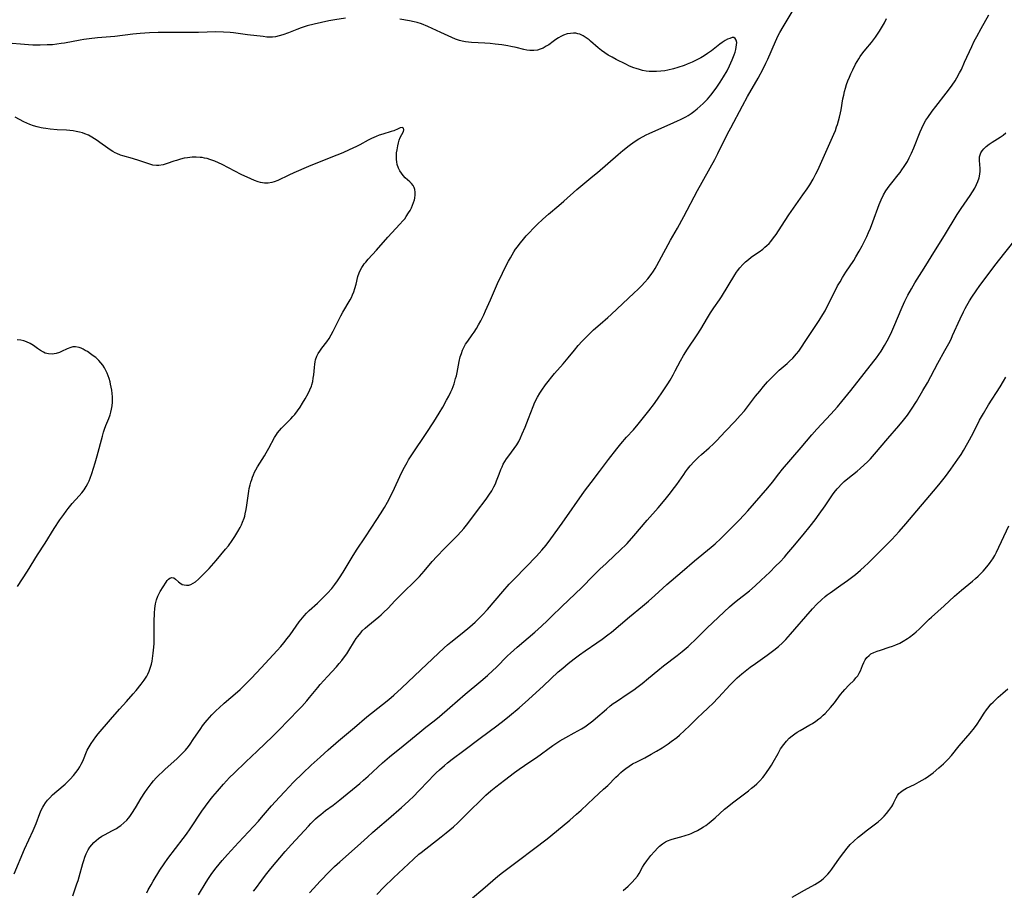
# Model space of a CAD drawing. Units: inches. Extents: x 2028622 to 2034086, y 215902 to 221326.
# Drawn here: x 2028923 to 2029127, y 216801 to 216982 of the extents above; entities that cross this region are included whole.
import ezdxf

# ---------------------------------------------------------------- set-up
doc = ezdxf.new("R2010")
doc.units = ezdxf.units.IN
doc.header["$MEASUREMENT"] = 0
doc.layers.add('c_24_T13S_R17E', color=28, linetype='Continuous')

msp = doc.modelspace()

# ---------------------------------------------------------------- linework, layer by layer
at = {"layer": 'c_24_T13S_R17E'}
for points in [[(2028949.04, 216800.07, 906), (2028949.34, 216800.65, 906), (2028949.92, 216801.71, 906), (2028950.36, 216802.47, 906), (2028951.77, 216804.75, 906), (2028952.62, 216806.06, 906), (2028953.42, 216807.17, 906), (2028956.6, 216811.34, 906), (2028957.27, 216812.24, 906), (2028958.04, 216813.36, 906), (2028960.47, 216816.99, 906), (2028961.25, 216818.09, 906), (2028962.23, 216819.37, 906), (2028962.8, 216820.08, 906), (2028963.72, 216821.17, 906), (2028964.96, 216822.61, 906), (2028966.27, 216824.03, 906), (2028967.18, 216824.94, 906), (2028969.63, 216827.26, 906), (2028971.97, 216829.52, 906), (2028975.28, 216832.63, 906), (2028976.49, 216833.85, 906), (2028978.51, 216835.94, 906), (2028980.68, 216838.13, 906), (2028981.28, 216838.77, 906), (2028982.35, 216839.96, 906), (2028982.9, 216840.63, 906), (2028984.6, 216842.76, 906), (2028985.11, 216843.36, 906), (2028986.59, 216845.01, 906), (2028988.51, 216847.06, 906), (2028989.06, 216847.69, 906), (2028989.59, 216848.35, 906), (2028990.15, 216849.1, 906), (2028990.6, 216849.76, 906), (2028991.03, 216850.43, 906), (2028992.23, 216852.38, 906), (2028992.57, 216852.9, 906), (2028992.9, 216853.36, 906), (2028993.51, 216854.12, 906), (2028993.84, 216854.49, 906), (2028994.41, 216855.05, 906), (2028995.01, 216855.58, 906), (2028997.26, 216857.4, 906), (2028997.78, 216857.85, 906), (2028998.28, 216858.3, 906), (2028999.23, 216859.25, 906), (2029000.62, 216860.74, 906), (2029001.86, 216862.02, 906), (2029005.26, 216865.31, 906), (2029005.74, 216865.8, 906), (2029006.26, 216866.37, 906), (2029006.71, 216866.89, 906), (2029008.39, 216868.95, 906), (2029009.32, 216869.97, 906), (2029010.92, 216871.6, 906), (2029012.96, 216873.61, 906), (2029013.6, 216874.26, 906), (2029014.41, 216875.14, 906), (2029014.99, 216875.82, 906), (2029015.76, 216876.81, 906), (2029017.58, 216879.28, 906), (2029019.61, 216881.91, 906), (2029020.17, 216882.69, 906), (2029020.77, 216883.62, 906), (2029021.21, 216884.43, 906), (2029021.51, 216885.07, 906), (2029021.77, 216885.72, 906), (2029022.28, 216887.09, 906), (2029022.67, 216888.07, 906), (2029022.91, 216888.61, 906), (2029023.17, 216889.14, 906), (2029023.51, 216889.75, 906), (2029023.86, 216890.3, 906), (2029024.28, 216890.88, 906), (2029025.45, 216892.43, 906), (2029025.96, 216893.18, 906), (2029026.36, 216893.85, 906), (2029026.76, 216894.64, 906), (2029027.12, 216895.45, 906), (2029027.72, 216896.87, 906), (2029028.41, 216898.65, 906), (2029029.34, 216901.15, 906), (2029029.72, 216902.06, 906), (2029030.25, 216903.08, 906), (2029030.74, 216903.91, 906), (2029031.15, 216904.54, 906), (2029031.92, 216905.63, 906), (2029032.47, 216906.37, 906), (2029033.24, 216907.34, 906), (2029033.83, 216908.04, 906), (2029035.61, 216910.02, 906), (2029036.64, 216911.27, 906), (2029037.95, 216912.89, 906), (2029038.75, 216913.84, 906), (2029039.57, 216914.74, 906), (2029040.82, 216916.01, 906), (2029041.93, 216917.08, 906), (2029043.27, 216918.27, 906), (2029044.92, 216919.68, 906), (2029045.57, 216920.26, 906), (2029050.4, 216924.78, 906), (2029051.11, 216925.46, 906), (2029051.9, 216926.26, 906), (2029052.57, 216926.98, 906), (2029053.2, 216927.71, 906), (2029053.9, 216928.63, 906), (2029054.36, 216929.3, 906), (2029054.73, 216929.87, 906), (2029055.08, 216930.45, 906), (2029055.6, 216931.35, 906), (2029057.96, 216935.72, 906), (2029059.38, 216938.24, 906), (2029060.67, 216940.68, 906), (2029063.57, 216946.04, 906), (2029067.16, 216952.52, 906), (2029067.8, 216953.75, 906), (2029069.79, 216957.82, 906), (2029070.44, 216959.07, 906), (2029072.9, 216963.68, 906), (2029073.97, 216965.61, 906), (2029076.12, 216969.42, 906), (2029077.16, 216971.36, 906), (2029077.73, 216972.52, 906), (2029078.13, 216973.37, 906), (2029079.76, 216977.07, 906), (2029080.34, 216978.26, 906), (2029080.66, 216978.88, 906), (2029081.34, 216980.1, 906), (2029083.21, 216983.22, 906)], [(2028971.25, 216800.38, 910), (2028971.64, 216800.89, 910), (2028972.94, 216802.67, 910), (2028973.74, 216803.73, 910), (2028974.81, 216805.07, 910), (2028977.79, 216808.63, 910), (2028979.1, 216810.12, 910), (2028982.63, 216813.93, 910), (2028983.15, 216814.47, 910), (2028984.12, 216815.42, 910), (2028984.64, 216815.88, 910), (2028985.2, 216816.34, 910), (2028986.21, 216817.13, 910), (2028987.77, 216818.29, 910), (2028989.19, 216819.4, 910), (2028993.31, 216822.75, 910), (2028994.13, 216823.45, 910), (2028995.04, 216824.27, 910), (2028998.08, 216827.06, 910), (2028999.5, 216828.29, 910), (2029002.35, 216830.61, 910), (2029005.78, 216833.46, 910), (2029007.06, 216834.48, 910), (2029008.79, 216835.82, 910), (2029009.9, 216836.72, 910), (2029012.04, 216838.54, 910), (2029015.23, 216841.34, 910), (2029018.49, 216844.08, 910), (2029019.86, 216845.26, 910), (2029020.98, 216846.28, 910), (2029021.65, 216846.92, 910), (2029024.06, 216849.31, 910), (2029024.67, 216849.9, 910), (2029025.35, 216850.52, 910), (2029026.05, 216851.12, 910), (2029029.73, 216854.26, 910), (2029031.09, 216855.48, 910), (2029032.33, 216856.64, 910), (2029032.99, 216857.27, 910), (2029035.51, 216859.78, 910), (2029036.5, 216860.71, 910), (2029038.32, 216862.38, 910), (2029039.26, 216863.28, 910), (2029042.04, 216866.13, 910), (2029043.25, 216867.32, 910), (2029044.53, 216868.54, 910), (2029046.38, 216870.22, 910), (2029047.34, 216871.13, 910), (2029048.89, 216872.7, 910), (2029050.32, 216874.25, 910), (2029053.07, 216877.5, 910), (2029055.34, 216880.08, 910), (2029056.83, 216881.85, 910), (2029057.68, 216882.88, 910), (2029058.79, 216884.32, 910), (2029059.22, 216884.92, 910), (2029060.67, 216887.04, 910), (2029061.08, 216887.6, 910), (2029061.49, 216888.15, 910), (2029062.04, 216888.8, 910), (2029062.87, 216889.71, 910), (2029063.77, 216890.59, 910), (2029064.39, 216891.16, 910), (2029066, 216892.58, 910), (2029066.87, 216893.39, 910), (2029067.52, 216894.04, 910), (2029069.39, 216896.04, 910), (2029071.31, 216898.04, 910), (2029072.43, 216899.27, 910), (2029073.28, 216900.28, 910), (2029074.35, 216901.61, 910), (2029075.63, 216903.29, 910), (2029076.49, 216904.37, 910), (2029077.27, 216905.32, 910), (2029078.11, 216906.26, 910), (2029078.69, 216906.89, 910), (2029079.77, 216907.97, 910), (2029080.55, 216908.68, 910), (2029082.18, 216910.11, 910), (2029082.68, 216910.56, 910), (2029083.35, 216911.22, 910), (2029084.1, 216912.07, 910), (2029084.59, 216912.69, 910), (2029085.18, 216913.51, 910), (2029085.95, 216914.65, 910), (2029088.81, 216919, 910), (2029089.61, 216920.27, 910), (2029090.05, 216921.03, 910), (2029090.53, 216921.93, 910), (2029091.86, 216924.67, 910), (2029092.68, 216926.25, 910), (2029093.17, 216927.1, 910), (2029093.68, 216927.94, 910), (2029094.41, 216929.08, 910), (2029096.01, 216931.51, 910), (2029096.47, 216932.26, 910), (2029097.14, 216933.43, 910), (2029097.75, 216934.57, 910), (2029098.33, 216935.7, 910), (2029098.73, 216936.53, 910), (2029099.12, 216937.36, 910), (2029099.49, 216938.23, 910), (2029100, 216939.53, 910), (2029101.31, 216943.14, 910), (2029101.7, 216944.09, 910), (2029102.23, 216945.15, 910), (2029102.71, 216945.97, 910), (2029103.36, 216946.94, 910), (2029103.92, 216947.68, 910), (2029105.26, 216949.3, 910), (2029105.66, 216949.82, 910), (2029106.05, 216950.36, 910), (2029106.5, 216951.02, 910), (2029107.17, 216952.1, 910), (2029107.58, 216952.85, 910), (2029108.06, 216953.83, 910), (2029108.54, 216954.93, 910), (2029109.83, 216958.25, 910), (2029110.16, 216959, 910), (2029110.7, 216960.05, 910), (2029111.04, 216960.66, 910), (2029111.41, 216961.25, 910), (2029112.32, 216962.56, 910), (2029113.06, 216963.54, 910), (2029115.26, 216966.29, 910), (2029115.74, 216966.9, 910), (2029116.52, 216967.98, 910), (2029117.1, 216968.88, 910), (2029117.45, 216969.46, 910), (2029118.04, 216970.54, 910), (2029118.4, 216971.24, 910), (2029119.08, 216972.71, 910), (2029120.58, 216975.99, 910), (2029121.09, 216977.09, 910), (2029121.59, 216978.09, 910), (2029122.5, 216979.77, 910), (2029124.09, 216982.55, 910)], [(2028990.39, 216981.9, 904), (2028988.12, 216981.54, 904), (2028986.89, 216981.32, 904), (2028985.36, 216981.02, 904), (2028983.81, 216980.67, 904), (2028982.41, 216980.3, 904), (2028981.14, 216979.89, 904), (2028980.24, 216979.56, 904), (2028978.48, 216978.87, 904), (2028977.36, 216978.45, 904), (2028976.58, 216978.2, 904), (2028975.8, 216978.02, 904), (2028975.2, 216977.94, 904), (2028974.78, 216977.93, 904), (2028974, 216977.96, 904), (2028973.21, 216978.05, 904), (2028969.99, 216978.45, 904), (2028967.05, 216978.84, 904), (2028966.41, 216978.91, 904), (2028965.02, 216978.99, 904), (2028963.42, 216979.02, 904), (2028959.78, 216978.94, 904), (2028951.41, 216978.91, 904), (2028949.63, 216978.85, 904), (2028947.69, 216978.71, 904), (2028946.15, 216978.55, 904), (2028942.39, 216978.1, 904), (2028938.76, 216977.79, 904), (2028937.09, 216977.62, 904), (2028935.92, 216977.46, 904), (2028935.17, 216977.34, 904), (2028931.93, 216976.71, 904), (2028931.22, 216976.59, 904), (2028930.37, 216976.47, 904), (2028929.42, 216976.38, 904), (2028928.34, 216976.32, 904), (2028926.9, 216976.28, 904), (2028925.36, 216976.3, 904), (2028924.43, 216976.34, 904), (2028923.59, 216976.4, 904), (2028920.2, 216976.67, 904)], [(2028933.66, 216799.44, 904), (2028934.53, 216801.9, 904), (2028934.78, 216802.62, 904), (2028935, 216803.35, 904), (2028935.73, 216806.15, 904), (2028935.92, 216806.76, 904), (2028936.17, 216807.47, 904), (2028936.46, 216808.16, 904), (2028936.88, 216808.98, 904), (2028937.22, 216809.52, 904), (2028937.61, 216810.04, 904), (2028938.04, 216810.51, 904), (2028938.5, 216810.94, 904), (2028939, 216811.34, 904), (2028939.72, 216811.81, 904), (2028940.4, 216812.19, 904), (2028941.79, 216812.9, 904), (2028942.74, 216813.44, 904), (2028943.29, 216813.8, 904), (2028943.62, 216814.03, 904), (2028944.27, 216814.57, 904), (2028944.87, 216815.15, 904), (2028945.21, 216815.55, 904), (2028945.5, 216815.91, 904), (2028945.94, 216816.53, 904), (2028946.68, 216817.69, 904), (2028947.86, 216819.7, 904), (2028948.61, 216820.89, 904), (2028949.09, 216821.58, 904), (2028949.92, 216822.67, 904), (2028950.46, 216823.32, 904), (2028951.02, 216823.95, 904), (2028951.59, 216824.54, 904), (2028952.21, 216825.14, 904), (2028952.84, 216825.72, 904), (2028955.26, 216827.9, 904), (2028955.97, 216828.57, 904), (2028956.53, 216829.14, 904), (2028957.08, 216829.72, 904), (2028957.7, 216830.47, 904), (2028958.07, 216830.97, 904), (2028958.7, 216831.89, 904), (2028960.27, 216834.24, 904), (2028960.64, 216834.77, 904), (2028961.17, 216835.46, 904), (2028961.59, 216835.96, 904), (2028962.56, 216837.03, 904), (2028963.5, 216837.97, 904), (2028964.06, 216838.5, 904), (2028965.16, 216839.48, 904), (2028967.87, 216841.8, 904), (2028968.44, 216842.32, 904), (2028969.31, 216843.13, 904), (2028970.83, 216844.67, 904), (2028972.85, 216846.79, 904), (2028976.15, 216850.42, 904), (2028976.91, 216851.28, 904), (2028977.53, 216852.02, 904), (2028978.23, 216852.92, 904), (2028978.82, 216853.71, 904), (2028980.08, 216855.51, 904), (2028980.69, 216856.35, 904), (2028981.39, 216857.24, 904), (2028981.73, 216857.63, 904), (2028982.27, 216858.2, 904), (2028982.83, 216858.75, 904), (2028984.53, 216860.29, 904), (2028985.24, 216860.96, 904), (2028985.94, 216861.64, 904), (2028986.6, 216862.33, 904), (2028987.49, 216863.34, 904), (2028988.11, 216864.13, 904), (2028988.66, 216864.88, 904), (2028989.13, 216865.55, 904), (2028989.86, 216866.7, 904), (2028991.75, 216869.8, 904), (2028992.66, 216871.26, 904), (2028994.5, 216874.08, 904), (2028996.88, 216877.69, 904), (2028997.62, 216878.85, 904), (2028998.43, 216880.17, 904), (2028999.08, 216881.29, 904), (2028999.55, 216882.17, 904), (2029000.54, 216884.2, 904), (2029001.65, 216886.61, 904), (2029002.09, 216887.52, 904), (2029002.62, 216888.57, 904), (2029003.15, 216889.52, 904), (2029003.45, 216890.04, 904), (2029004.28, 216891.32, 904), (2029007.1, 216895.52, 904), (2029008.72, 216897.97, 904), (2029009.85, 216899.79, 904), (2029010.57, 216901.03, 904), (2029011.38, 216902.45, 904), (2029011.83, 216903.31, 904), (2029012.26, 216904.17, 904), (2029012.51, 216904.75, 904), (2029012.75, 216905.33, 904), (2029012.93, 216905.84, 904), (2029013.26, 216906.96, 904), (2029013.42, 216907.56, 904), (2029013.56, 216908.21, 904), (2029014, 216910.48, 904), (2029014.23, 216911.46, 904), (2029014.45, 216912.18, 904), (2029014.7, 216912.88, 904), (2029015, 216913.54, 904), (2029015.33, 216914.1, 904), (2029015.8, 216914.77, 904), (2029016.72, 216916.02, 904), (2029017.13, 216916.63, 904), (2029017.59, 216917.36, 904), (2029018.04, 216918.12, 904), (2029018.5, 216918.98, 904), (2029019.1, 216920.21, 904), (2029019.47, 216921.02, 904), (2029020.48, 216923.35, 904), (2029021.99, 216926.73, 904), (2029022.99, 216928.84, 904), (2029023.79, 216930.48, 904), (2029024.24, 216931.35, 904), (2029024.64, 216932.09, 904), (2029024.99, 216932.69, 904), (2029025.36, 216933.29, 904), (2029025.73, 216933.84, 904), (2029026.12, 216934.38, 904), (2029026.67, 216935.09, 904), (2029027.09, 216935.61, 904), (2029027.95, 216936.61, 904), (2029028.65, 216937.4, 904), (2029029.3, 216938.1, 904), (2029030.19, 216938.99, 904), (2029031.36, 216940.08, 904), (2029032.53, 216941.11, 904), (2029034.7, 216942.91, 904), (2029035.76, 216943.82, 904), (2029038.46, 216946.27, 904), (2029039.26, 216946.97, 904), (2029041.79, 216949.03, 904), (2029042.72, 216949.81, 904), (2029047.02, 216953.55, 904), (2029048.03, 216954.39, 904), (2029049.34, 216955.43, 904), (2029050.35, 216956.16, 904), (2029051.34, 216956.79, 904), (2029052.21, 216957.29, 904), (2029052.84, 216957.62, 904), (2029053.48, 216957.94, 904), (2029054.86, 216958.57, 904), (2029057.84, 216959.83, 904), (2029059.4, 216960.52, 904), (2029060, 216960.8, 904), (2029061.09, 216961.37, 904), (2029061.59, 216961.66, 904), (2029062.25, 216962.09, 904), (2029062.79, 216962.47, 904), (2029063.46, 216963.01, 904), (2029064.11, 216963.58, 904), (2029064.75, 216964.18, 904), (2029065.61, 216965.08, 904), (2029066.28, 216965.87, 904), (2029066.99, 216966.78, 904), (2029067.55, 216967.54, 904), (2029068.26, 216968.57, 904), (2029068.96, 216969.68, 904), (2029069.68, 216970.94, 904), (2029070.2, 216971.95, 904), (2029070.76, 216973.2, 904), (2029071.17, 216974.27, 904), (2029071.34, 216974.81, 904), (2029071.5, 216975.35, 904), (2029071.61, 216975.88, 904), (2029071.68, 216976.37, 904), (2029071.7, 216976.81, 904), (2029071.6, 216977.34, 904), (2029071.4, 216977.67, 904), (2029071.1, 216977.85, 904), (2029070.72, 216977.84, 904), (2029070.26, 216977.69, 904), (2029069.8, 216977.49, 904), (2029069.31, 216977.22, 904), (2029068.7, 216976.83, 904), (2029068.2, 216976.48, 904), (2029066.42, 216975.11, 904), (2029065.64, 216974.55, 904), (2029064.91, 216974.06, 904), (2029064.24, 216973.66, 904), (2029063.55, 216973.28, 904), (2029062.99, 216973, 904), (2029062.42, 216972.73, 904), (2029061.41, 216972.31, 904), (2029060.74, 216972.05, 904), (2029059.45, 216971.62, 904), (2029058.52, 216971.36, 904), (2029057.36, 216971.08, 904), (2029056.78, 216970.97, 904), (2029055.94, 216970.85, 904), (2029055.05, 216970.78, 904), (2029054.16, 216970.77, 904), (2029053.47, 216970.81, 904), (2029052.85, 216970.89, 904), (2029052.14, 216971.02, 904), (2029051.45, 216971.2, 904), (2029050.76, 216971.41, 904), (2029050.27, 216971.59, 904), (2029049.43, 216971.94, 904), (2029048.62, 216972.32, 904), (2029046.64, 216973.31, 904), (2029045.78, 216973.75, 904), (2029044.95, 216974.23, 904), (2029044.29, 216974.66, 904), (2029043.58, 216975.19, 904), (2029042.89, 216975.75, 904), (2029041.32, 216977.11, 904), (2029040.99, 216977.38, 904), (2029040.41, 216977.83, 904), (2029039.8, 216978.21, 904), (2029039.06, 216978.54, 904), (2029038.65, 216978.66, 904), (2029038.23, 216978.74, 904), (2029037.76, 216978.77, 904), (2029037.11, 216978.73, 904), (2029036.47, 216978.6, 904), (2029035.66, 216978.33, 904), (2029035.15, 216978.1, 904), (2029034.65, 216977.82, 904), (2029034.07, 216977.45, 904), (2029033.51, 216977.06, 904), (2029032.6, 216976.38, 904), (2029032.11, 216976.05, 904), (2029031.44, 216975.67, 904), (2029030.86, 216975.43, 904), (2029030.26, 216975.27, 904), (2029029.52, 216975.17, 904), (2029028.69, 216975.19, 904), (2029028.07, 216975.27, 904), (2029027.44, 216975.39, 904), (2029025.83, 216975.78, 904), (2029024.74, 216976.02, 904), (2029024.1, 216976.14, 904), (2029022.89, 216976.34, 904), (2029021.5, 216976.51, 904), (2029020.43, 216976.61, 904), (2029019.32, 216976.68, 904), (2029016.57, 216976.83, 904), (2029015.94, 216976.88, 904), (2029015.31, 216976.96, 904), (2029014.63, 216977.09, 904), (2029014.05, 216977.26, 904), (2029013.26, 216977.55, 904), (2029010.21, 216978.94, 904), (2029007.48, 216980.14, 904), (2029006.14, 216980.68, 904), (2029005.27, 216980.97, 904), (2029004.66, 216981.14, 904), (2029003.66, 216981.36, 904), (2029001.68, 216981.71, 904)], [(2028959.79, 216799.61, 908), (2028961.36, 216802.27, 908), (2028961.84, 216803.02, 908), (2028962.56, 216804.06, 908), (2028963.47, 216805.25, 908), (2028964.7, 216806.73, 908), (2028965.81, 216807.99, 908), (2028968.08, 216810.49, 908), (2028972.24, 216814.97, 908), (2028972.9, 216815.72, 908), (2028974.95, 216818.13, 908), (2028976.61, 216819.96, 908), (2028977.72, 216821.13, 908), (2028979.56, 216823.02, 908), (2028981.47, 216824.93, 908), (2028983.21, 216826.58, 908), (2028985.06, 216828.26, 908), (2028986.72, 216829.74, 908), (2028988.92, 216831.65, 908), (2028992.2, 216834.39, 908), (2028994.81, 216836.6, 908), (2028998.08, 216839.21, 908), (2028999.35, 216840.26, 908), (2029000.41, 216841.17, 908), (2029001.98, 216842.6, 908), (2029005.99, 216846.43, 908), (2029010.87, 216851, 908), (2029011.59, 216851.63, 908), (2029012.24, 216852.16, 908), (2029014.59, 216854.01, 908), (2029016.22, 216855.36, 908), (2029017.3, 216856.32, 908), (2029017.8, 216856.78, 908), (2029018.37, 216857.34, 908), (2029018.83, 216857.81, 908), (2029019.86, 216858.96, 908), (2029023.08, 216862.7, 908), (2029024.41, 216864.2, 908), (2029025.57, 216865.42, 908), (2029030.08, 216870.07, 908), (2029031.21, 216871.31, 908), (2029032.09, 216872.35, 908), (2029033.02, 216873.61, 908), (2029035.38, 216876.89, 908), (2029040.06, 216883.56, 908), (2029041.42, 216885.38, 908), (2029043.16, 216887.66, 908), (2029045.04, 216890.15, 908), (2029046.75, 216892.37, 908), (2029047.58, 216893.39, 908), (2029048.79, 216894.77, 908), (2029050.21, 216896.32, 908), (2029051.18, 216897.48, 908), (2029053.42, 216900.28, 908), (2029054.59, 216901.79, 908), (2029055.5, 216903.06, 908), (2029055.98, 216903.77, 908), (2029057.37, 216905.88, 908), (2029057.85, 216906.64, 908), (2029058.47, 216907.71, 908), (2029058.92, 216908.56, 908), (2029060.01, 216910.67, 908), (2029060.65, 216911.77, 908), (2029061.46, 216913.06, 908), (2029063.47, 216916.04, 908), (2029064.22, 216917.26, 908), (2029065.6, 216919.61, 908), (2029066.25, 216920.62, 908), (2029066.95, 216921.65, 908), (2029068.14, 216923.36, 908), (2029068.55, 216923.97, 908), (2029069.94, 216926.21, 908), (2029071.31, 216928.56, 908), (2029071.67, 216929.09, 908), (2029071.84, 216929.35, 908), (2029072.37, 216930.01, 908), (2029072.94, 216930.65, 908), (2029073.51, 216931.22, 908), (2029074.12, 216931.75, 908), (2029074.67, 216932.17, 908), (2029075.17, 216932.53, 908), (2029076.38, 216933.34, 908), (2029077.13, 216933.89, 908), (2029077.57, 216934.25, 908), (2029077.99, 216934.63, 908), (2029078.41, 216935.05, 908), (2029078.8, 216935.49, 908), (2029079.36, 216936.19, 908), (2029079.88, 216936.91, 908), (2029080.38, 216937.66, 908), (2029081.78, 216939.84, 908), (2029082.56, 216941.03, 908), (2029085.45, 216945.14, 908), (2029086.31, 216946.39, 908), (2029086.87, 216947.26, 908), (2029087.56, 216948.43, 908), (2029088.16, 216949.52, 908), (2029088.53, 216950.26, 908), (2029089.12, 216951.53, 908), (2029091.88, 216957.79, 908), (2029092.2, 216958.55, 908), (2029092.47, 216959.27, 908), (2029092.65, 216959.81, 908), (2029092.88, 216960.56, 908), (2029093.09, 216961.32, 908), (2029093.3, 216962.24, 908), (2029093.41, 216962.83, 908), (2029093.79, 216965.14, 908), (2029093.94, 216965.88, 908), (2029094.12, 216966.63, 908), (2029094.32, 216967.36, 908), (2029094.54, 216968.08, 908), (2029094.83, 216968.89, 908), (2029095.13, 216969.62, 908), (2029095.45, 216970.35, 908), (2029095.81, 216971.14, 908), (2029096.41, 216972.31, 908), (2029096.74, 216972.91, 908), (2029097.05, 216973.41, 908), (2029097.37, 216973.9, 908), (2029097.94, 216974.68, 908), (2029098.55, 216975.44, 908), (2029099.72, 216976.84, 908), (2029100.13, 216977.38, 908), (2029100.57, 216977.97, 908), (2029101.35, 216979.16, 908), (2029101.98, 216980.2, 908), (2029102.4, 216980.94, 908), (2029102.87, 216981.84, 908)], [(2028921.46, 216804, 902), (2028923.63, 216809.13, 902), (2028925.41, 216813.01, 902), (2028926.02, 216814.49, 902), (2028926.8, 216816.51, 902), (2028927.1, 216817.22, 902), (2028927.41, 216817.87, 902), (2028927.62, 216818.23, 902), (2028927.98, 216818.77, 902), (2028928.4, 216819.3, 902), (2028928.86, 216819.82, 902), (2028929.42, 216820.39, 902), (2028930.32, 216821.21, 902), (2028932.05, 216822.64, 902), (2028932.59, 216823.13, 902), (2028933.12, 216823.64, 902), (2028933.81, 216824.42, 902), (2028934.29, 216825.03, 902), (2028934.74, 216825.66, 902), (2028935.09, 216826.21, 902), (2028935.41, 216826.77, 902), (2028935.74, 216827.45, 902), (2028936.66, 216829.67, 902), (2028936.86, 216830.07, 902), (2028937.04, 216830.41, 902), (2028937.46, 216831.11, 902), (2028937.94, 216831.79, 902), (2028938.43, 216832.44, 902), (2028938.95, 216833.09, 902), (2028941.47, 216836.07, 902), (2028943.37, 216838.22, 902), (2028944.79, 216839.85, 902), (2028946.18, 216841.41, 902), (2028946.8, 216842.12, 902), (2028947.89, 216843.43, 902), (2028948.52, 216844.24, 902), (2028948.8, 216844.65, 902), (2028949.05, 216845.06, 902), (2028949.27, 216845.49, 902), (2028949.53, 216846.1, 902), (2028949.75, 216846.73, 902), (2028949.99, 216847.6, 902), (2028950.13, 216848.23, 902), (2028950.23, 216848.77, 902), (2028950.4, 216849.9, 902), (2028950.46, 216850.49, 902), (2028950.55, 216851.79, 902), (2028950.57, 216852.53, 902), (2028950.6, 216856.42, 902), (2028950.63, 216858.17, 902), (2028950.7, 216859.15, 902), (2028950.75, 216859.64, 902), (2028950.83, 216860.11, 902), (2028951.06, 216860.97, 902), (2028951.35, 216861.72, 902), (2028951.69, 216862.42, 902), (2028951.85, 216862.71, 902), (2028953.07, 216864.64, 902), (2028953.31, 216864.97, 902), (2028953.55, 216865.25, 902), (2028953.85, 216865.49, 902), (2028954.26, 216865.62, 902), (2028954.67, 216865.52, 902), (2028955.03, 216865.27, 902), (2028955.61, 216864.73, 902), (2028955.88, 216864.5, 902), (2028956.4, 216864.18, 902), (2028956.78, 216864.05, 902), (2028957.32, 216863.99, 902), (2028957.77, 216864.03, 902), (2028958.22, 216864.17, 902), (2028958.7, 216864.41, 902), (2028959.18, 216864.73, 902), (2028959.79, 216865.24, 902), (2028960.57, 216866, 902), (2028961.98, 216867.5, 902), (2028963.44, 216869.11, 902), (2028965.41, 216871.46, 902), (2028966.02, 216872.21, 902), (2028966.82, 216873.31, 902), (2028967.36, 216874.13, 902), (2028968, 216875.18, 902), (2028968.44, 216876, 902), (2028968.72, 216876.55, 902), (2028968.97, 216877.11, 902), (2028969.27, 216877.91, 902), (2028969.4, 216878.32, 902), (2028969.52, 216878.81, 902), (2028969.7, 216879.73, 902), (2028969.84, 216880.66, 902), (2028970.1, 216882.6, 902), (2028970.24, 216883.54, 902), (2028970.35, 216884.09, 902), (2028970.53, 216884.89, 902), (2028970.68, 216885.44, 902), (2028970.85, 216885.99, 902), (2028971.02, 216886.48, 902), (2028971.22, 216886.96, 902), (2028971.46, 216887.48, 902), (2028971.72, 216887.99, 902), (2028972.08, 216888.64, 902), (2028973.51, 216890.93, 902), (2028973.87, 216891.55, 902), (2028974.39, 216892.47, 902), (2028975.6, 216894.74, 902), (2028975.98, 216895.35, 902), (2028976.2, 216895.67, 902), (2028976.62, 216896.18, 902), (2028977.06, 216896.68, 902), (2028979.02, 216898.62, 902), (2028979.43, 216899.06, 902), (2028979.82, 216899.52, 902), (2028980.36, 216900.24, 902), (2028980.91, 216901.03, 902), (2028981.42, 216901.84, 902), (2028981.95, 216902.73, 902), (2028982.57, 216903.85, 902), (2028982.95, 216904.62, 902), (2028983.27, 216905.41, 902), (2028983.35, 216905.68, 902), (2028983.53, 216906.36, 902), (2028983.65, 216907.05, 902), (2028983.74, 216907.74, 902), (2028983.88, 216909.27, 902), (2028983.96, 216909.98, 902), (2028984.03, 216910.43, 902), (2028984.14, 216910.87, 902), (2028984.4, 216911.61, 902), (2028984.68, 216912.17, 902), (2028985, 216912.69, 902), (2028985.45, 216913.29, 902), (2028986.46, 216914.57, 902), (2028986.95, 216915.29, 902), (2028987.38, 216916.04, 902), (2028987.8, 216916.82, 902), (2028989.39, 216920, 902), (2028989.83, 216920.8, 902), (2028991.33, 216923.34, 902), (2028991.6, 216923.84, 902), (2028991.84, 216924.35, 902), (2028992.11, 216925.01, 902), (2028992.33, 216925.67, 902), (2028992.59, 216926.61, 902), (2028992.95, 216928.15, 902), (2028993.18, 216928.91, 902), (2028993.48, 216929.58, 902), (2028993.72, 216930.02, 902), (2028994, 216930.44, 902), (2028994.27, 216930.82, 902), (2028994.57, 216931.18, 902), (2028995.1, 216931.77, 902), (2028996.82, 216933.65, 902), (2028999.19, 216936.34, 902), (2029001.67, 216939.03, 902), (2029002.31, 216939.76, 902), (2029002.66, 216940.2, 902), (2029002.99, 216940.64, 902), (2029003.48, 216941.39, 902), (2029003.78, 216941.93, 902), (2029004.06, 216942.48, 902), (2029004.3, 216943.03, 902), (2029004.51, 216943.58, 902), (2029004.67, 216944.12, 902), (2029004.75, 216944.45, 902), (2029004.85, 216945.18, 902), (2029004.86, 216945.74, 902), (2029004.78, 216946.28, 902), (2029004.65, 216946.67, 902), (2029004.42, 216947.09, 902), (2029004.1, 216947.49, 902), (2029003.71, 216947.87, 902), (2029002.79, 216948.7, 902), (2029002.36, 216949.15, 902), (2029001.97, 216949.65, 902), (2029001.65, 216950.16, 902), (2029001.39, 216950.71, 902), (2029001.13, 216951.49, 902), (2029001.03, 216951.99, 902), (2029000.97, 216952.51, 902), (2029000.95, 216953.28, 902), (2029000.99, 216953.9, 902), (2029001.07, 216954.51, 902), (2029001.24, 216955.38, 902), (2029001.38, 216955.97, 902), (2029001.54, 216956.54, 902), (2029001.74, 216957.06, 902), (2029002.41, 216958.36, 902), (2029002.51, 216958.69, 902), (2029002.43, 216959.02, 902), (2029002.11, 216959.14, 902), (2029001.74, 216959.08, 902), (2029001.29, 216958.91, 902), (2029000.39, 216958.5, 902), (2028999.86, 216958.31, 902), (2028998.15, 216957.8, 902), (2028997.36, 216957.54, 902), (2028996.73, 216957.31, 902), (2028996.23, 216957.11, 902), (2028995.74, 216956.88, 902), (2028995.06, 216956.53, 902), (2028993.32, 216955.56, 902), (2028992.61, 216955.19, 902), (2028991.14, 216954.49, 902), (2028989.77, 216953.91, 902), (2028987.29, 216952.92, 902), (2028982.65, 216951.02, 902), (2028979.62, 216949.71, 902), (2028978.56, 216949.22, 902), (2028976.32, 216948.15, 902), (2028975.54, 216947.86, 902), (2028975.04, 216947.73, 902), (2028974.26, 216947.62, 902), (2028973.48, 216947.62, 902), (2028972.7, 216947.72, 902), (2028972.18, 216947.85, 902), (2028971.42, 216948.12, 902), (2028970.65, 216948.46, 902), (2028968.67, 216949.42, 902), (2028964.71, 216951.44, 902), (2028963.96, 216951.81, 902), (2028963.2, 216952.15, 902), (2028962.74, 216952.33, 902), (2028962.18, 216952.52, 902), (2028961.61, 216952.69, 902), (2028961.07, 216952.8, 902), (2028960.53, 216952.89, 902), (2028960.11, 216952.94, 902), (2028959.3, 216952.99, 902), (2028958.49, 216952.97, 902), (2028957.5, 216952.87, 902), (2028956.84, 216952.75, 902), (2028956.03, 216952.56, 902), (2028955.23, 216952.32, 902), (2028954.64, 216952.13, 902), (2028953.27, 216951.65, 902), (2028952.46, 216951.4, 902), (2028951.52, 216951.25, 902), (2028951.09, 216951.25, 902), (2028950.3, 216951.36, 902), (2028949.49, 216951.58, 902), (2028947.6, 216952.23, 902), (2028946.06, 216952.73, 902), (2028944.08, 216953.28, 902), (2028943.55, 216953.44, 902), (2028942.79, 216953.73, 902), (2028942.49, 216953.87, 902), (2028941.96, 216954.17, 902), (2028941.44, 216954.49, 902), (2028940.93, 216954.85, 902), (2028939.31, 216956.03, 902), (2028938.7, 216956.46, 902), (2028938.15, 216956.82, 902), (2028937.59, 216957.16, 902), (2028936.89, 216957.54, 902), (2028936.16, 216957.86, 902), (2028935.69, 216958.03, 902), (2028935.04, 216958.22, 902), (2028934.38, 216958.36, 902), (2028933.71, 216958.47, 902), (2028933.05, 216958.54, 902), (2028932.38, 216958.6, 902), (2028930.43, 216958.7, 902), (2028928.93, 216958.81, 902), (2028928.04, 216958.92, 902), (2028927.52, 216959, 902), (2028927.08, 216959.08, 902), (2028926.28, 216959.27, 902), (2028925.49, 216959.49, 902), (2028924.7, 216959.79, 902), (2028924.09, 216960.06, 902), (2028923.5, 216960.36, 902), (2028921.68, 216961.34, 902)], [(2028982.87, 216800.01, 912), (2028983.68, 216800.93, 912), (2028985.11, 216802.47, 912), (2028987.03, 216804.47, 912), (2028988.07, 216805.49, 912), (2028989.17, 216806.5, 912), (2028992.84, 216809.74, 912), (2028994.9, 216811.63, 912), (2028995.97, 216812.6, 912), (2028997.03, 216813.51, 912), (2028999.33, 216815.44, 912), (2029001.98, 216817.78, 912), (2029003.47, 216819.13, 912), (2029004.61, 216820.21, 912), (2029005.49, 216821.08, 912), (2029007.74, 216823.48, 912), (2029008.52, 216824.29, 912), (2029009.21, 216824.97, 912), (2029009.92, 216825.64, 912), (2029010.92, 216826.54, 912), (2029011.58, 216827.09, 912), (2029012.55, 216827.85, 912), (2029014.97, 216829.63, 912), (2029018.36, 216832.21, 912), (2029021.81, 216834.78, 912), (2029023.35, 216835.97, 912), (2029024.42, 216836.83, 912), (2029026.43, 216838.53, 912), (2029028.37, 216840.21, 912), (2029031.52, 216843.06, 912), (2029034.6, 216845.96, 912), (2029035.52, 216846.78, 912), (2029036.62, 216847.7, 912), (2029037.88, 216848.68, 912), (2029039.04, 216849.52, 912), (2029040.21, 216850.35, 912), (2029042.62, 216852.01, 912), (2029043.75, 216852.8, 912), (2029044.92, 216853.68, 912), (2029045.66, 216854.27, 912), (2029049.38, 216857.42, 912), (2029052.13, 216859.67, 912), (2029053.35, 216860.69, 912), (2029054.7, 216861.88, 912), (2029057.18, 216864.12, 912), (2029060.38, 216866.84, 912), (2029062.91, 216869.04, 912), (2029066.38, 216871.92, 912), (2029067.18, 216872.62, 912), (2029068.36, 216873.7, 912), (2029069.82, 216875.14, 912), (2029072.12, 216877.45, 912), (2029073.22, 216878.61, 912), (2029073.99, 216879.46, 912), (2029078.19, 216884.27, 912), (2029079.1, 216885.41, 912), (2029080.45, 216887.18, 912), (2029081.2, 216888.11, 912), (2029085.1, 216892.62, 912), (2029087.31, 216895.28, 912), (2029088.32, 216896.44, 912), (2029091.29, 216899.56, 912), (2029092.66, 216901.09, 912), (2029093.58, 216902.2, 912), (2029095.39, 216904.45, 912), (2029098.16, 216908.04, 912), (2029100.21, 216910.59, 912), (2029100.74, 216911.28, 912), (2029101.24, 216911.97, 912), (2029101.71, 216912.67, 912), (2029102.43, 216913.84, 912), (2029102.97, 216914.79, 912), (2029103.23, 216915.29, 912), (2029103.95, 216916.78, 912), (2029104.37, 216917.74, 912), (2029106.09, 216921.78, 912), (2029106.66, 216923.07, 912), (2029107.27, 216924.32, 912), (2029108, 216925.64, 912), (2029108.75, 216926.85, 912), (2029110.69, 216929.89, 912), (2029113.03, 216933.7, 912), (2029114.9, 216936.68, 912), (2029117.55, 216941.09, 912), (2029118.36, 216942.34, 912), (2029120.21, 216944.99, 912), (2029120.72, 216945.78, 912), (2029121.18, 216946.57, 912), (2029121.56, 216947.32, 912), (2029121.83, 216947.96, 912), (2029122.08, 216948.71, 912), (2029122.24, 216949.45, 912), (2029122.3, 216950.07, 912), (2029122.3, 216950.64, 912), (2029122.16, 216952.28, 912), (2029122.16, 216952.67, 912), (2029122.19, 216953.05, 912), (2029122.29, 216953.49, 912), (2029122.46, 216953.9, 912), (2029122.73, 216954.33, 912), (2029123.07, 216954.73, 912), (2029123.58, 216955.21, 912), (2029124.17, 216955.67, 912), (2029124.81, 216956.11, 912), (2029126.47, 216957.18, 912), (2029127.06, 216957.59, 912), (2029127.65, 216958.02, 912)], [(2028996.86, 216799.71, 914), (2028998.36, 216801.21, 914), (2029000.33, 216803.14, 914), (2029004.49, 216807.05, 914), (2029005.6, 216808.05, 914), (2029006.08, 216808.44, 914), (2029010.28, 216811.66, 914), (2029011.32, 216812.49, 914), (2029012.07, 216813.13, 914), (2029012.81, 216813.78, 914), (2029013.72, 216814.61, 914), (2029014.35, 216815.22, 914), (2029016.53, 216817.42, 914), (2029018.13, 216818.98, 914), (2029019.56, 216820.35, 914), (2029020.57, 216821.24, 914), (2029021.64, 216822.11, 914), (2029023.39, 216823.46, 914), (2029025.49, 216825.06, 914), (2029026.48, 216825.76, 914), (2029028.7, 216827.26, 914), (2029030.08, 216828.21, 914), (2029033.47, 216830.67, 914), (2029034.28, 216831.22, 914), (2029034.92, 216831.63, 914), (2029035.57, 216832.02, 914), (2029036.15, 216832.35, 914), (2029037.92, 216833.29, 914), (2029038.67, 216833.7, 914), (2029039.39, 216834.13, 914), (2029040.09, 216834.58, 914), (2029040.67, 216834.98, 914), (2029041.23, 216835.39, 914), (2029041.78, 216835.83, 914), (2029042.35, 216836.3, 914), (2029044.59, 216838.26, 914), (2029045.38, 216838.9, 914), (2029046.02, 216839.38, 914), (2029046.67, 216839.84, 914), (2029049.11, 216841.47, 914), (2029050.28, 216842.27, 914), (2029050.9, 216842.72, 914), (2029052.01, 216843.58, 914), (2029053.38, 216844.69, 914), (2029055.28, 216846.27, 914), (2029056.5, 216847.23, 914), (2029059.34, 216849.39, 914), (2029060.36, 216850.22, 914), (2029061.62, 216851.29, 914), (2029062.25, 216851.86, 914), (2029062.88, 216852.46, 914), (2029064.98, 216854.6, 914), (2029065.54, 216855.14, 914), (2029070.19, 216859.47, 914), (2029070.76, 216859.98, 914), (2029071.56, 216860.66, 914), (2029074.32, 216862.84, 914), (2029075.53, 216863.87, 914), (2029076.8, 216865.04, 914), (2029078.55, 216866.72, 914), (2029079.79, 216867.93, 914), (2029080.71, 216868.87, 914), (2029081.61, 216869.84, 914), (2029082.14, 216870.43, 914), (2029083.39, 216871.88, 914), (2029085.5, 216874.45, 914), (2029086.95, 216876.26, 914), (2029087.98, 216877.61, 914), (2029088.82, 216878.74, 914), (2029090.05, 216880.47, 914), (2029091.62, 216882.79, 914), (2029091.99, 216883.3, 914), (2029092.59, 216884.05, 914), (2029092.83, 216884.32, 914), (2029093.43, 216884.94, 914), (2029094.06, 216885.53, 914), (2029094.83, 216886.18, 914), (2029096.72, 216887.72, 914), (2029097.36, 216888.25, 914), (2029098.22, 216889.02, 914), (2029098.9, 216889.68, 914), (2029099.48, 216890.29, 914), (2029100.33, 216891.24, 914), (2029103.08, 216894.51, 914), (2029105.42, 216897.16, 914), (2029106.39, 216898.32, 914), (2029107.18, 216899.35, 914), (2029108.04, 216900.57, 914), (2029109.06, 216902.17, 914), (2029110.41, 216904.46, 914), (2029111.33, 216906.09, 914), (2029113.51, 216910.15, 914), (2029114.97, 216912.77, 914), (2029115.77, 216914.24, 914), (2029116.25, 216915.18, 914), (2029116.58, 216915.88, 914), (2029118.14, 216919.41, 914), (2029118.83, 216920.86, 914), (2029119.18, 216921.52, 914), (2029119.55, 216922.18, 914), (2029120.12, 216923.13, 914), (2029120.58, 216923.85, 914), (2029121.47, 216925.18, 914), (2029122.27, 216926.31, 914), (2029123.53, 216928.03, 914), (2029125.14, 216930.17, 914), (2029126.13, 216931.46, 914), (2029129.58, 216935.82, 914)], [(2028922.14, 216863.76, 900), (2028924.22, 216866.95, 900), (2028926.31, 216870.32, 900), (2028927.92, 216872.75, 900), (2028929.81, 216875.78, 900), (2028930.99, 216877.61, 900), (2028931.76, 216878.72, 900), (2028932.25, 216879.39, 900), (2028932.71, 216879.97, 900), (2028933.55, 216880.96, 900), (2028934.98, 216882.56, 900), (2028935.51, 216883.18, 900), (2028936, 216883.83, 900), (2028936.45, 216884.52, 900), (2028936.78, 216885.14, 900), (2028937.03, 216885.69, 900), (2028937.26, 216886.26, 900), (2028937.6, 216887.22, 900), (2028938.3, 216889.46, 900), (2028938.72, 216890.91, 900), (2028939.81, 216894.99, 900), (2028940.06, 216895.84, 900), (2028940.26, 216896.43, 900), (2028940.54, 216897.2, 900), (2028941.13, 216898.69, 900), (2028941.41, 216899.44, 900), (2028941.56, 216899.95, 900), (2028941.73, 216900.63, 900), (2028941.86, 216901.32, 900), (2028941.93, 216902.02, 900), (2028941.94, 216902.37, 900), (2028941.92, 216903.19, 900), (2028941.85, 216903.88, 900), (2028941.75, 216904.57, 900), (2028941.52, 216905.78, 900), (2028941.4, 216906.26, 900), (2028941.2, 216906.98, 900), (2028941.02, 216907.55, 900), (2028940.81, 216908.1, 900), (2028940.56, 216908.67, 900), (2028940.27, 216909.21, 900), (2028939.92, 216909.75, 900), (2028939.52, 216910.26, 900), (2028939.09, 216910.73, 900), (2028938.43, 216911.32, 900), (2028937.91, 216911.72, 900), (2028937.37, 216912.1, 900), (2028936.68, 216912.56, 900), (2028936.24, 216912.83, 900), (2028935.8, 216913.07, 900), (2028935.39, 216913.27, 900), (2028934.97, 216913.42, 900), (2028934.24, 216913.56, 900), (2028933.66, 216913.53, 900), (2028933.23, 216913.43, 900), (2028932.46, 216913.14, 900), (2028931.34, 216912.6, 900), (2028930.87, 216912.39, 900), (2028930.17, 216912.17, 900), (2028929.35, 216912.06, 900), (2028928.63, 216912.1, 900), (2028927.93, 216912.27, 900), (2028927.55, 216912.43, 900), (2028926.93, 216912.77, 900), (2028926.34, 216913.19, 900), (2028925.47, 216913.82, 900), (2028924.76, 216914.26, 900), (2028924.06, 216914.59, 900), (2028923.46, 216914.78, 900), (2028922.83, 216914.91, 900), (2028922.09, 216914.98, 900)], [(2029016.78, 216798.98, 916), (2029018.92, 216800.79, 916), (2029020.96, 216802.6, 916), (2029022, 216803.48, 916), (2029023.02, 216804.28, 916), (2029026.35, 216806.74, 916), (2029029.43, 216809.12, 916), (2029032.31, 216811.3, 916), (2029035.41, 216813.86, 916), (2029036.99, 216815.18, 916), (2029038.37, 216816.38, 916), (2029039.33, 216817.25, 916), (2029041.97, 216819.75, 916), (2029044.03, 216821.59, 916), (2029044.87, 216822.39, 916), (2029046.54, 216824.07, 916), (2029047.03, 216824.53, 916), (2029047.62, 216825.07, 916), (2029048.11, 216825.48, 916), (2029048.61, 216825.88, 916), (2029049.31, 216826.37, 916), (2029050.03, 216826.83, 916), (2029050.91, 216827.31, 916), (2029052.56, 216828.14, 916), (2029053.88, 216828.84, 916), (2029055.04, 216829.51, 916), (2029056.18, 216830.21, 916), (2029057.43, 216831.03, 916), (2029058.1, 216831.49, 916), (2029059.25, 216832.36, 916), (2029059.79, 216832.8, 916), (2029060.86, 216833.76, 916), (2029061.88, 216834.75, 916), (2029063.75, 216836.63, 916), (2029064.34, 216837.2, 916), (2029065.93, 216838.67, 916), (2029066.63, 216839.33, 916), (2029067.89, 216840.63, 916), (2029070.31, 216843.27, 916), (2029070.94, 216843.91, 916), (2029071.81, 216844.74, 916), (2029072.77, 216845.57, 916), (2029073.45, 216846.12, 916), (2029074.51, 216846.96, 916), (2029075.57, 216847.74, 916), (2029078.04, 216849.46, 916), (2029079.41, 216850.47, 916), (2029080.36, 216851.25, 916), (2029081.22, 216852.05, 916), (2029081.88, 216852.71, 916), (2029082.9, 216853.82, 916), (2029083.8, 216854.85, 916), (2029086.07, 216857.5, 916), (2029087.47, 216859.08, 916), (2029088.36, 216860.04, 916), (2029089.3, 216860.97, 916), (2029090.09, 216861.66, 916), (2029090.52, 216861.99, 916), (2029091.09, 216862.42, 916), (2029093.35, 216863.99, 916), (2029094.72, 216864.97, 916), (2029096.39, 216866.24, 916), (2029097.46, 216867.13, 916), (2029098.29, 216867.87, 916), (2029099.01, 216868.56, 916), (2029101.01, 216870.57, 916), (2029102.66, 216872.21, 916), (2029103.95, 216873.53, 916), (2029105.48, 216875.17, 916), (2029106.89, 216876.76, 916), (2029113.39, 216884.46, 916), (2029114.01, 216885.21, 916), (2029115.09, 216886.58, 916), (2029116.2, 216888.09, 916), (2029117.69, 216890.18, 916), (2029118.35, 216891.17, 916), (2029118.85, 216891.98, 916), (2029119.78, 216893.58, 916), (2029120.84, 216895.58, 916), (2029122.2, 216898.31, 916), (2029122.98, 216899.73, 916), (2029124.06, 216901.53, 916), (2029126.44, 216905.24, 916), (2029127.13, 216906.39, 916), (2029127.62, 216907.25, 916)], [(2029048.07, 216800.51, 918), (2029049.13, 216801.41, 918), (2029049.57, 216801.82, 918), (2029049.99, 216802.24, 918), (2029050.54, 216802.87, 918), (2029051.04, 216803.53, 918), (2029051.38, 216804.07, 918), (2029052.13, 216805.36, 918), (2029052.46, 216805.91, 918), (2029053.03, 216806.72, 918), (2029053.86, 216807.78, 918), (2029054.58, 216808.63, 918), (2029055.26, 216809.37, 918), (2029055.65, 216809.74, 918), (2029056.25, 216810.23, 918), (2029056.89, 216810.64, 918), (2029057.33, 216810.86, 918), (2029058.04, 216811.12, 918), (2029058.78, 216811.34, 918), (2029060.11, 216811.69, 918), (2029061.01, 216811.94, 918), (2029061.89, 216812.24, 918), (2029062.2, 216812.36, 918), (2029062.79, 216812.62, 918), (2029063.54, 216812.99, 918), (2029064.26, 216813.41, 918), (2029064.76, 216813.73, 918), (2029065.25, 216814.07, 918), (2029065.98, 216814.61, 918), (2029066.41, 216814.96, 918), (2029067.2, 216815.64, 918), (2029069.13, 216817.41, 918), (2029069.69, 216817.88, 918), (2029070.79, 216818.75, 918), (2029074.15, 216821.25, 918), (2029074.8, 216821.78, 918), (2029075.34, 216822.24, 918), (2029075.87, 216822.71, 918), (2029076.51, 216823.35, 918), (2029077.11, 216824.02, 918), (2029077.41, 216824.4, 918), (2029077.91, 216825.06, 918), (2029078.53, 216825.98, 918), (2029078.91, 216826.6, 918), (2029079.28, 216827.23, 918), (2029080.29, 216829.04, 918), (2029080.83, 216829.95, 918), (2029081.49, 216830.91, 918), (2029082.04, 216831.58, 918), (2029082.61, 216832.17, 918), (2029083.23, 216832.71, 918), (2029083.75, 216833.11, 918), (2029084.25, 216833.44, 918), (2029084.86, 216833.8, 918), (2029086.9, 216834.95, 918), (2029087.44, 216835.27, 918), (2029088.12, 216835.71, 918), (2029088.78, 216836.19, 918), (2029089.17, 216836.5, 918), (2029089.69, 216836.96, 918), (2029090.08, 216837.34, 918), (2029090.66, 216837.95, 918), (2029091.22, 216838.59, 918), (2029092, 216839.56, 918), (2029093.29, 216841.27, 918), (2029093.74, 216841.83, 918), (2029094.18, 216842.35, 918), (2029095.01, 216843.23, 918), (2029096.08, 216844.28, 918), (2029096.49, 216844.73, 918), (2029096.86, 216845.19, 918), (2029097.17, 216845.68, 918), (2029097.43, 216846.21, 918), (2029097.82, 216847.28, 918), (2029098.11, 216847.96, 918), (2029098.39, 216848.46, 918), (2029098.77, 216848.97, 918), (2029099.21, 216849.41, 918), (2029099.61, 216849.7, 918), (2029100.22, 216850.02, 918), (2029100.9, 216850.29, 918), (2029101.56, 216850.51, 918), (2029103.41, 216851.09, 918), (2029104.11, 216851.33, 918), (2029104.81, 216851.61, 918), (2029105.58, 216851.96, 918), (2029106.33, 216852.36, 918), (2029107.17, 216852.89, 918), (2029107.62, 216853.2, 918), (2029108.54, 216853.92, 918), (2029109.02, 216854.32, 918), (2029109.64, 216854.89, 918), (2029111.73, 216856.93, 918), (2029112.21, 216857.38, 918), (2029114.82, 216859.73, 918), (2029116.97, 216861.71, 918), (2029118.42, 216862.97, 918), (2029120.73, 216864.86, 918), (2029121.32, 216865.37, 918), (2029121.89, 216865.89, 918), (2029122.36, 216866.34, 918), (2029122.91, 216866.91, 918), (2029123.71, 216867.81, 918), (2029124.26, 216868.49, 918), (2029124.77, 216869.19, 918), (2029124.96, 216869.49, 918), (2029125.35, 216870.16, 918), (2029125.71, 216870.85, 918), (2029128.25, 216876.34, 918)], [(2029083.25, 216799.13, 920), (2029085.78, 216800.62, 920), (2029087.94, 216801.77, 920), (2029088.51, 216802.11, 920), (2029089.06, 216802.47, 920), (2029089.69, 216802.97, 920), (2029090.25, 216803.51, 920), (2029090.67, 216803.95, 920), (2029091.06, 216804.42, 920), (2029091.48, 216804.98, 920), (2029093.08, 216807.28, 920), (2029093.95, 216808.46, 920), (2029094.63, 216809.31, 920), (2029095.3, 216810.06, 920), (2029096.06, 216810.8, 920), (2029096.97, 216811.6, 920), (2029097.49, 216812.04, 920), (2029098.62, 216812.94, 920), (2029100.55, 216814.37, 920), (2029101.11, 216814.82, 920), (2029101.78, 216815.43, 920), (2029102.33, 216815.98, 920), (2029102.84, 216816.55, 920), (2029103.33, 216817.13, 920), (2029103.76, 216817.71, 920), (2029103.96, 216818.02, 920), (2029104.14, 216818.32, 920), (2029104.39, 216818.8, 920), (2029104.84, 216819.79, 920), (2029105.14, 216820.31, 920), (2029105.42, 216820.67, 920), (2029105.73, 216820.97, 920), (2029106.32, 216821.39, 920), (2029106.99, 216821.77, 920), (2029108.65, 216822.58, 920), (2029109.62, 216823.09, 920), (2029110.25, 216823.45, 920), (2029110.86, 216823.82, 920), (2029111.59, 216824.32, 920), (2029112.55, 216825.02, 920), (2029113.74, 216826, 920), (2029114.68, 216826.85, 920), (2029115.18, 216827.34, 920), (2029115.67, 216827.85, 920), (2029116.32, 216828.59, 920), (2029117.97, 216830.58, 920), (2029120.26, 216833.26, 920), (2029121.13, 216834.37, 920), (2029121.66, 216835.11, 920), (2029122.33, 216836.08, 920), (2029123.17, 216837.39, 920), (2029123.63, 216838.07, 920), (2029124.15, 216838.76, 920), (2029124.56, 216839.24, 920), (2029125, 216839.69, 920), (2029126.04, 216840.71, 920), (2029126.99, 216841.57, 920), (2029128.09, 216842.48, 920)]]:
    msp.add_polyline3d(points, dxfattribs=at)

doc.saveas('drawing.dxf')
